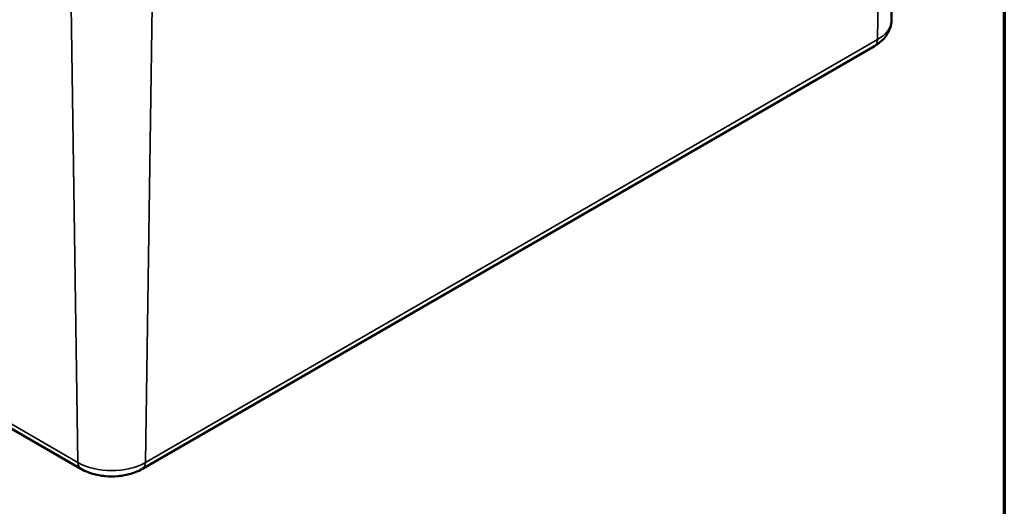
# Model space of a CAD drawing. Units: millimetres. Extents: x 0 to 594, y 0 to 420.
# Drawn here: x 533 to 584, y 109 to 135 of the extents above; entities that cross this region are included whole.
import ezdxf

# ---------------------------------------------------------------- set-up
doc = ezdxf.new("R2010")
doc.units = ezdxf.units.MM
doc.layers.get('0').update_dxf_attribs({"lineweight": 25})
for name, color, linetype, lineweight in [('Rahmen (ISO)', 7, 'Continuous', 70), ('Sichtbar (ISO)', 7, 'Continuous', 50), ('Sichtbar schmal (ISO)', 7, 'Continuous', 35)]:
    doc.layers.add(name, color=color, linetype=linetype, lineweight=lineweight)

# ---------------------------------------------------------------- blocks, each defined once
blk = doc.blocks.new('Ränder Standardrahmen')
at = {"layer": 'Rahmen (ISO)', "flags": 128}
blk.add_lwpolyline([(10, 10), (10, 410), (584, 410), (584, 10), (10, 10)], dxfattribs=at)

msp = doc.modelspace()

# ---------------------------------------------------------------- linework, layer by layer
at = {"layer": 'Sichtbar (ISO)'}
for p, q in [((578.114, 134.723), (578.628, 158.734)), ((469.376, 149.723), (535.844, 111.348)), ((539.048, 111.348), (577.231, 133.394))]:
    msp.add_line(p, q, dxfattribs=at)
for points, knots in [([(577.231, 133.394), (577.324, 133.447), (577.412, 133.506), (577.58, 133.638), (577.659, 133.712), (577.803, 133.874), (577.869, 133.963), (577.981, 134.157), (578.028, 134.263), (578.093, 134.487), (578.112, 134.604), (578.114, 134.723)], [0, 0, 0, 0, 0.1546111, 0.1546111, 0.3092221, 0.3092221, 0.4638332, 0.4638332, 0.6184442, 0.6184442, 0.7730553, 0.7730553, 0.7730553, 0.7730553]), ([(535.844, 111.348), (536.031, 111.24), (536.234, 111.156), (536.659, 111.031), (536.881, 110.99), (537.331, 110.949), (537.56, 110.949), (538.011, 110.99), (538.233, 111.031), (538.657, 111.156), (538.86, 111.24), (539.048, 111.348)], [4.712389, 4.712389, 4.712389, 4.712389, 5.026548, 5.026548, 5.340708, 5.340708, 5.654867, 5.654867, 5.969026, 5.969026, 6.283185, 6.283185, 6.283185, 6.283185])]:
    msp.add_open_spline(points, degree=3, knots=knots, dxfattribs=at)
at = {"layer": 'Sichtbar schmal (ISO)'}
for p, q in [((577.75, 157.531), (577.387, 133.726)), ((535.689, 111.681), (469.221, 150.056)), ((535.326, 135.486), (535.689, 111.681)), ((539.566, 135.486), (539.203, 111.681)), ((577.387, 133.726), (539.203, 111.681))]:
    msp.add_line(p, q, dxfattribs=at)
for centre, major_axis, start_param, end_param in [((575.63, 134.741), (2.485, 0), 5.497787, 6.270842), ((576.856, 134.043), (0.375, -0.65), 0, 0.767945), ((537.446, 112.695), (-2.485, 0), 0.785398, 2.356194), ((536.219, 111.998), (-0.375, -0.65), 5.51524, 6.283185), ((538.673, 111.998), (0.375, -0.65), 0, 0.767945)]:
    msp.add_ellipse(centre, major_axis=major_axis, ratio=0.57735, start_param=start_param, end_param=end_param, dxfattribs=at)

# ---------------------------------------------------------------- block references
msp.add_blockref('Ränder Standardrahmen', (0, 0))

doc.saveas('drawing.dxf')
